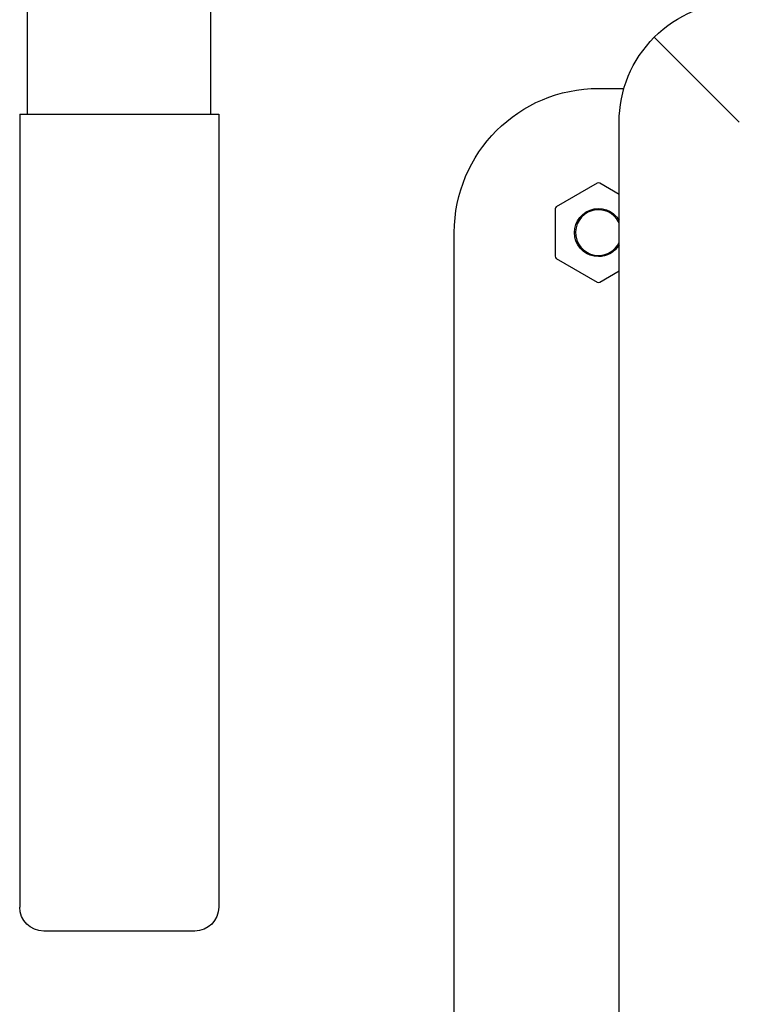
# Model space of a CAD drawing. Units: millimetres. Extents: x 56251.78 to 56254.58, y 33227.56 to 33230.55.
# Drawn here: x 56252.89 to 56253.04, y 33229.26 to 33229.47 of the extents above; entities that cross this region are included whole.
import ezdxf

# ---------------------------------------------------------------- set-up
doc = ezdxf.new("R2010")
doc.units = ezdxf.units.MM

msp = doc.modelspace()

# ---------------------------------------------------------------- linework, layer by layer
for p, q in [((56252.89349379406, 33229.44569668886), (56252.89349379406, 33229.50941630584)), ((56252.93159379406, 33229.44569668886), (56252.93159379406, 33229.50941630584)), ((56253.02385429817, 33229.46169420714), (56253.0415319677, 33229.44401653761)), ((56253.01223970465, 33229.45104965001), (56253.01754165028, 33229.45104965001)), ((56252.89184379406, 33229.44569668886), (56252.93324379406, 33229.44569668886)), ((56252.89184379406, 33229.44569668886), (56252.89184379406, 33229.28069668886)), ((56252.93324379406, 33229.44569668886), (56252.93324379406, 33229.28069668886)), ((56253.0165319677, 33229.24901653761), (56253.0165319677, 33229.44401653761)), ((56253.01198970465, 33229.4313437562), (56253.00344974717, 33229.42641320945)), ((56253.0165319677, 33229.42900995455), (56253.01248970465, 33229.4313437562)), ((56253.00319974717, 33229.42598019675), (56253.00319974717, 33229.41611910326)), ((56252.98223970465, 33228.68966844168), (56252.98223970465, 33229.42104965)), ((56253.00344974717, 33229.41568609056), (56253.01198970465, 33229.41075554381)), ((56253.01248970465, 33229.41075554381), (56253.0165319677, 33229.41308934546)), ((56252.92824379406, 33229.27569668886), (56252.89684379406, 33229.27569668886))]:
    msp.add_line(p, q)
at = {"extrusion": (0, 0, -1)}
for centre, radius, start, end in [((-56253.0415319677, 33229.44401653761), 0.02499999999999999, 45, 90), ((-56253.0415319677, 33229.44401653761), 0.025, 0, 45), ((-56253.01223970465, 33229.42104965), 0.03, 0, 90), ((-56253.01223970465, 33229.42104965), 0.005, 270, 149.1432834098836), ((-56253.01223970465, 33229.42104965), 0.005000000000000615, 210.8567165901164, 270), ((-56252.89684379406, 33229.28069668886), 0.004999999999999546, 270, 0), ((-56252.92824379406, 33229.28069668886), 0.005, 180, 270)]:
    msp.add_arc(centre, radius, start, end, dxfattribs=at)
for centre, radius, start, end in [((56253.01223970465, 33229.4309107435), 0.0004999999999990565, 60.00000004813016, 119.9999999518698), ((56253.00369974718, 33229.42598019675), 0.0004999999999998441, 119.9999999518698, 180), ((56253.01223970465, 33229.42104965), 0.00476274394830314, 25.68157653674459, 270), ((56253.01223970465, 33229.42104965), 0.004762743948303069, 270, 334.3184234632554), ((56253.00369974718, 33229.41611910326), 0.000500000000001819, 180, 240.0000000481301), ((56253.01223970465, 33229.41118855651), 0.0004999999999982689, 240.0000000481301, 299.9999999518698)]:
    msp.add_arc(centre, radius, start, end)

doc.saveas('drawing.dxf')
